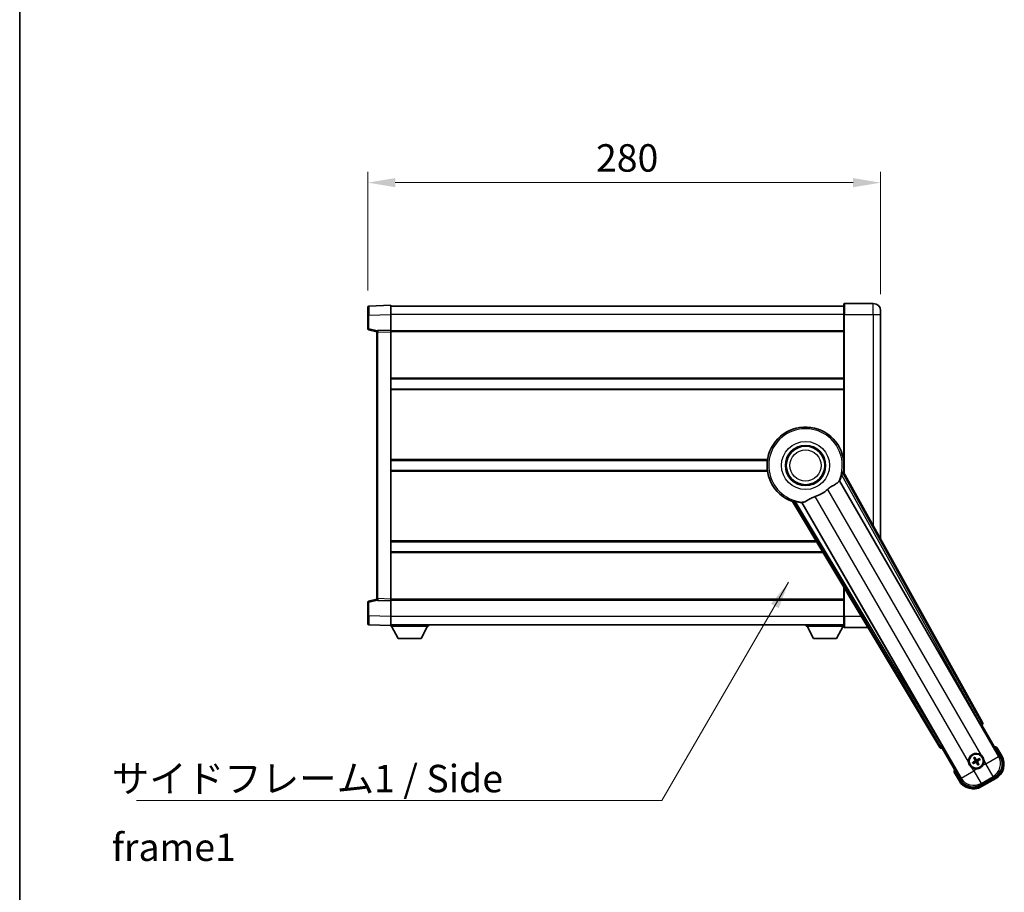
# Model space of a CAD drawing. Units: millimetres. Extents: x 0 to 12973, y 0 to 1686.
# Drawn here: x 2356 to 2894, y 628 to 1104 of the extents above; entities that cross this region are included whole.
import ezdxf

# ---------------------------------------------------------------- set-up
doc = ezdxf.new("R2010")
doc.units = ezdxf.units.MM
doc.header["$LTSCALE"] = 6
doc.layers.get('Defpoints').update_dxf_attribs({"lineweight": 25})
for name, color, linetype, lineweight in [('Border (ISO)', 7, 'Continuous', 35), ('Dimension (ISO)', 7, 'Continuous', 18), ('Symbol (ISO)', 7, 'Continuous', 18), ('Visible (ISO)', 7, 'Continuous', 35), ('Visible Narrow (ISO)', 7, 'Continuous', 25)]:
    doc.layers.add(name, color=color, linetype=linetype, lineweight=lineweight)
doc.styles.add('Note Text (TK)', font='txt')
doc.dimstyles.new('Default - Method 1b (TK)', dxfattribs={"dimscale": 6, "dimtxt": 2.5, "dimasz": 2.5, "dimexe": 1, "dimexo": 1.5, "dimgap": 1, "dimtad": 1, "dimtoh": 1, "dimrnd": 1e-08, "dimdsep": 46, "dimtxsty": 'Note Text (TK)', "dimcen": 0.09, "dimdle": 5, "dimclrd": 100, "dimclre": 100, "dimclrt": 7, "dimadec": 1, "dimazin": 1, "dimtfac": 1, "dimtmove": 0, "dimatfit": 3, "dimfxl": 0, "dimtolj": 1, "dimlwd": -1, "dimlwe": -1, "dimarcsym": 0})
doc.dimstyles.new('Default - Method 1b (TK)$7', dxfattribs={"dimscale": 6, "dimtxt": 2.5, "dimasz": 2.5, "dimexe": 1, "dimexo": 1.5, "dimgap": 1, "dimtad": 1, "dimtoh": 1, "dimrnd": 1e-08, "dimdsep": 46, "dimtxsty": 'Note Text (TK)', "dimcen": 0.09, "dimdle": 5, "dimclrd": 100, "dimclre": 100, "dimclrt": 7, "dimadec": 1, "dimazin": 1, "dimtfac": 1, "dimtmove": 0, "dimatfit": 3, "dimfxl": 0, "dimtolj": 1, "dimlwd": -1, "dimlwe": -1, "dimarcsym": 0})

# ---------------------------------------------------------------- blocks, each defined once
blk = doc.blocks.new('図面枠 tk図枠')
at = {"layer": 'Border (ISO)'}
blk.add_line((14.5, 289), (14.5, 8), dxfattribs=at)
blk = doc.blocks.new('*D68')
at = {"layer": 'Defpoints', "color": 0, "transparency": 16777216}
for p in [(2826.08, 1015.26), (2546.08, 947.34), (2826.08, 945.26)]:
    blk.add_point(p, dxfattribs=at)
at = {"layer": 'Dimension (ISO)', "color": 100, "transparency": 16777216}
for p, q in [((2546.08, 956.34), (2546.08, 1021.26)), ((2826.08, 954.26), (2826.08, 1021.26)), ((2561.08, 1015.26), (2811.08, 1015.26))]:
    blk.add_line(p, q, dxfattribs=at)
for points in [[(2561.08, 1017.76), (2561.08, 1012.76), (2546.08, 1015.26)], [(2811.08, 1017.76), (2811.08, 1012.76), (2826.08, 1015.26)]]:
    blk.add_solid(points, dxfattribs=at)
at = {"layer": 'Dimension (ISO)', "color": 7, "transparency": 16777216, "insert": (2670.66, 1028.76), "char_height": 15, "attachment_point": 4, "style": 'Note Text (TK)'}
blk.add_mtext('\\A1;280', dxfattribs=at)

msp = doc.modelspace()

# ---------------------------------------------------------------- linework, layer by layer
at = {"layer": 'Visible (ISO)'}
for p, q in [((2546.0832, 942.8417), (2546.0832, 947.339)), ((2558.5832, 948.2584), (2546.5658, 947.8387)), ((2558.5832, 948.2584), (2558.5832, 943.2614)), ((2806.0832, 947.7584), (2558.5832, 947.7584)), ((2806.0832, 943.2584), (2806.0832, 949.0084)), ((2822.0832, 949.2584), (2806.3332, 949.2584)), ((2546.0832, 942.8417), (2546.0832, 935.4274)), ((2558.5832, 943.2614), (2558.5832, 934.7584)), ((2806.0832, 943.2584), (2806.0832, 856.4269)), ((2826.0832, 945.2584), (2826.0832, 943.2584)), ((2826.0832, 820.4625), (2826.0832, 943.2584)), ((2546.4591, 934.943), (2551.0832, 933.7584)), ((2551.0832, 933.5139), (2551.0832, 934.0136)), ((2551.0832, 933.5139), (2551.0832, 788.0028)), ((2558.5832, 934.7584), (2551.5658, 934.5133)), ((2558.5832, 934.7584), (2558.5832, 933.759)), ((2806.0832, 934.2584), (2558.5832, 934.2584)), ((2558.5832, 933.759), (2558.5832, 787.7577)), ((2806.0832, 908.0084), (2558.5832, 908.0084)), ((2806.0832, 902.5084), (2558.5832, 902.5084)), ((2764.2641, 863.5084), (2558.5832, 863.5084)), ((2806.0832, 863.5084), (2805.9024, 863.5084)), ((2764.2641, 858.0084), (2558.5832, 858.0084)), ((2881.7981, 720.2748), (2805.7492, 857.0276)), ((2806.0832, 858.0084), (2805.9024, 858.0084)), ((2803.6598, 852.358), (2880.1138, 719.9357)), ((2777.9812, 840.9957), (2858.3881, 706.759)), ((2859.5239, 708.0482), (2783.0699, 840.4704)), ((2791.1515, 819.0084), (2558.5832, 819.0084)), ((2794.4459, 813.5084), (2558.5832, 813.5084)), ((2806.0832, 794.0803), (2806.0832, 778.2584)), ((2546.0832, 786.0893), (2546.0832, 778.675)), ((2551.0832, 787.7584), (2546.4591, 786.5737)), ((2551.0832, 787.5031), (2551.0832, 788.0028)), ((2551.5658, 787.0034), (2558.5832, 786.7584)), ((2558.5832, 787.7577), (2558.5832, 786.7584)), ((2806.0832, 787.2584), (2558.5832, 787.2584)), ((2558.5832, 786.7584), (2558.5832, 778.2553)), ((2546.0832, 774.1777), (2546.0832, 778.675)), ((2558.5832, 778.2553), (2558.5832, 773.2584)), ((2806.0832, 772.5084), (2806.0832, 778.2584)), ((2546.5658, 773.678), (2558.5832, 773.2584)), ((2806.0832, 773.7584), (2558.5832, 773.7584)), ((2558.5832, 773.2584), (2558.5832, 773.0584)), ((2558.5832, 773.0584), (2579.1832, 773.0584)), ((2562.6332, 766.1584), (2559.0832, 773.0584)), ((2575.1332, 766.1584), (2578.6832, 773.0584)), ((2579.1832, 773.7584), (2579.1832, 773.0584)), ((2785.4832, 773.7584), (2785.4832, 773.0584)), ((2785.4832, 773.0584), (2806.0832, 773.0584)), ((2789.5332, 766.1584), (2785.9832, 773.0584)), ((2802.0332, 766.1584), (2805.5832, 773.0584)), ((2806.3332, 772.2584), (2819.1544, 772.2584)), ((2562.6332, 766.1584), (2575.1332, 766.1584)), ((2789.5332, 766.1584), (2802.0332, 766.1584)), ((2880.681, 719.1129), (2881.4085, 718.918)), ((2881.4085, 718.918), (2881.4256, 718.9279)), ((2881.4085, 718.918), (2891.4238, 701.5711)), ((2859.7408, 706.4082), (2859.7579, 706.418)), ((2859.7579, 706.418), (2859.9528, 707.1455)), ((2869.7731, 689.0711), (2859.7579, 706.418)), ((2892.2746, 702.0975), (2889.6021, 706.7263)), ((2877.0471, 700.8659), (2877.3963, 700.4179)), ((2877.7856, 700.6426), (2877.5722, 701.169)), ((2879.9545, 700.5307), (2879.5065, 700.1815)), ((2879.7312, 699.7923), (2880.2576, 700.0056)), ((2876.9352, 698.697), (2876.4088, 698.4836)), ((2876.712, 697.9585), (2877.1599, 698.3077)), ((2878.8809, 697.8466), (2879.0942, 697.3202)), ((2879.6193, 697.6234), (2879.2701, 698.0713)), ((2866.2194, 693.2263), (2868.8919, 688.5975)), ((2888.5067, 690.6845), (2880.6597, 686.1541)), ((2881.1861, 685.3033), (2888.9803, 689.8033))]:
    msp.add_line(p, q, dxfattribs=at)
for centre, radius in [((2785.0832, 860.7584), 11), ((2785.0832, 860.7584), 10.5), ((2785.0832, 860.7584), 10.5), ((2878.3332, 699.2446), 4), ((2878.3332, 699.2446), 3.8385)]:
    msp.add_circle(centre, radius, dxfattribs=at)
for centre, radius, start, end in [((2546.5832, 947.339), 0.5, 92, 180), ((2806.3332, 949.0084), 0.25, 90, 180), ((2822.0832, 945.2584), 4, 0, 90), ((2546.5832, 935.4274), 0.5, 180, 255.63), ((2551.5832, 934.0136), 0.5, 92, 180), ((2785.0832, 860.7584), 21, 349.766832, 250.233168), ((2785.0832, 860.7584), 20.3876, 335.66743, 345.295726), ((2785.0832, 860.7584), 17.7503, 287.449905, 312.550095), ((2785.0832, 860.7584), 20.3876, 254.704274, 264.33257), ((2546.5832, 786.0893), 0.5, 104.37, 180), ((2551.5832, 787.5031), 0.5, 180, 268), ((2546.5832, 774.1777), 0.5, 180, 268), ((2806.3332, 772.5084), 0.25, 180, 270), ((2883.0932, 691.0001), 17.02, 67.515889, 72.740919), ((2878.3332, 699.2446), 4.25, 54.8332, 185.1668), ((2878.3332, 699.2446), 1.5014, 111.392281, 128.607719), ((2878.3332, 699.2446), 1.5014, 21.392281, 38.607719), ((2878.3332, 699.2446), 4.25, 324.8332, 5.1668), ((2884.4803, 697.5975), 9, 300, 30), ((2883.0932, 691.0001), 17.02, 167.259081, 172.484111), ((2878.3332, 699.2446), 4.25, 234.8332, 275.1668), ((2878.3332, 699.2446), 1.5014, 201.392281, 218.607719), ((2878.3332, 699.2446), 1.5014, 291.392281, 308.607719), ((2876.6861, 693.0975), 9, 210, 300)]:
    msp.add_arc(centre, radius, start, end, dxfattribs=at)
for centre, major_axis, ratio, start_param, end_param in [((2880.1896, 719.9795), (-0.5, 0.866), 0.08748866, 1.57079633, 3.05432619), ((2880.9172, 719.7934), (0.971, -0.2686), 0.99255093, 5.50956512, 7.0568055), ((2859.2454, 707.2813), (-0.2529, -0.9752), 0.99255093, 5.50956512, 7.0568055), ((2859.4481, 708.0044), (0.5, -0.866), 0.08748866, 0.08726646, 1.57079633), ((2878.4113, 699.1204), (-5.5008, -3.4598), 0.08715574, 4.81818699, 5.05805658), ((2878.4629, 699.3131), (3.0339, -5.7466), 0.08715574, 4.36672138, 4.60659097), ((2878.209, 699.1665), (-3.4598, 5.5008), 0.08715574, 4.81818699, 5.05805658), ((2878.4017, 699.1149), (-5.7466, -3.0339), 0.08715574, 4.36672138, 4.60659097), ((2878.2551, 699.3688), (5.5008, 3.4598), 0.08715574, 4.81818699, 5.05805658), ((2884.4386, 697.6087), (7.7863, -2.0863), 0.99243251, 5.50158524, 7.06478537), ((2878.2647, 699.3744), (5.7466, 3.0339), 0.08715574, 4.36672138, 4.60659097), ((2878.4574, 699.3227), (3.4598, -5.5008), 0.08715574, 4.81818699, 5.05805658), ((2878.2035, 699.1761), (-3.0339, 5.7466), 0.08715574, 4.36672138, 4.60659097), ((2876.6973, 693.1393), (-2.0863, -7.7863), 0.99243251, 5.50158524, 7.06478537)]:
    msp.add_ellipse(centre, major_axis=major_axis, ratio=ratio, start_param=start_param, end_param=end_param, dxfattribs=at)
for points, knots in [([(2804.8031, 855.5834), (2804.8443, 855.7407), (2804.8876, 855.9069), (2804.9784, 856.2563), (2805.0254, 856.4371), (2805.0926, 856.6812), (2805.1196, 856.7741), (2805.153, 856.8708), (2805.1631, 856.8961), (2805.1792, 856.9275), (2805.1856, 856.9354), (2805.1906, 856.9362)], [0.192845303, 0.192845303, 0.192845303, 0.192845303, 0.240507365, 0.240507365, 0.297130074, 0.297130074, 0.334079186, 0.334079186, 0.352553742, 0.352553742, 0.369009283, 0.369009283, 0.369009283, 0.369009283]), ([(2797.0866, 847.6819), (2797.2691, 847.8495), (2797.4554, 848.0105), (2797.9402, 848.4055), (2798.2406, 848.6274), (2799.1397, 849.2419), (2799.7366, 849.5864), (2801.069, 850.3379), (2801.778, 850.7243), (2802.6515, 851.3553), (2802.9076, 851.5874), (2803.08, 851.8214)], [-5.27158626, -5.27158626, -5.27158626, -5.27158626, -5.18721863, -5.18721863, -5.05628435, -5.05628435, -4.79921142, -4.79921142, -4.44219969, -4.44219969, -4.22248819, -4.22248819, -4.22248819, -4.22248819]), ([(2803.08, 851.8214), (2803.0811, 851.8228), (2803.0821, 851.8243), (2803.3337, 852.1654), (2803.5035, 852.3504), (2803.5913, 852.3547)], [2.102258604, 2.102258604, 2.102258604, 2.102258604, 2.10340374, 2.10340374, 2.370180755, 2.370180755, 2.370180755, 2.370180755]), ([(2778.3396, 841.4338), (2778.3428, 841.4377), (2778.3528, 841.4393), (2778.3881, 841.4376), (2778.415, 841.4336), (2778.5155, 841.4142), (2778.6095, 841.3911), (2778.8544, 841.3273), (2779.0345, 841.2776), (2779.3825, 841.1815), (2779.5481, 841.1359), (2779.705, 841.093)], [0.3759847, 0.3759847, 0.3759847, 0.3759847, 0.392440242, 0.392440242, 0.410914798, 0.410914798, 0.44786391, 0.44786391, 0.504486619, 0.504486619, 0.552148681, 0.552148681, 0.552148681, 0.552148681]), ([(2783.107, 840.5281), (2783.1546, 840.6019), (2783.3997, 840.6565), (2783.8209, 840.7038), (2783.8227, 840.704), (2783.8245, 840.7042)], [2.57632281, 2.57632281, 2.57632281, 2.57632281, 2.843099825, 2.843099825, 2.844244962, 2.844244962, 2.844244962, 2.844244962]), ([(2783.8245, 840.7042), (2784.0828, 840.7331), (2784.3732, 840.8207), (2785.2259, 841.1821), (2785.8276, 841.5318), (2787.116, 842.2964), (2787.777, 842.6933), (2788.8517, 843.2262), (2789.211, 843.3882), (2789.8535, 843.6406), (2790.1273, 843.7373), (2790.406, 843.8249)], [-8.358650844, -8.358650844, -8.358650844, -8.358650844, -8.190003506, -8.190003506, -7.917688575, -7.917688575, -7.676295197, -7.676295197, -7.560988477, -7.560988477, -7.477759094, -7.477759094, -7.477759094, -7.477759094]), ([(2889.2547, 706.328), (2889.2555, 706.3289), (2889.2562, 706.3297), (2889.282, 706.3594), (2889.307, 706.3882), (2889.3559, 706.4444), (2889.3797, 706.4718), (2889.4429, 706.5443), (2889.4796, 706.5864), (2889.5396, 706.6549), (2889.5629, 706.6815), (2889.5941, 706.7172), (2889.6021, 706.7263), (2889.6021, 706.7263)], [-0.0003347789, -0.0003347789, -0.0003347789, -0.0003347789, 0, 0, 0.011463002, 0.011463002, 0.0228675214, 0.0228675214, 0.0430502261, 0.0430502261, 0.0621538264, 0.0621538264, 0.0807455701, 0.0807455701, 0.0807455701, 0.0807455701]), ([(2877.0471, 700.8659), (2877.0433, 700.8708), (2877.038, 700.8784), (2877.0265, 700.8962), (2877.0179, 700.9105), (2877.0025, 700.9373), (2876.9929, 700.9547), (2876.978, 700.9828), (2876.9702, 700.9983), (2876.9638, 701.0114)], [0.0459372434, 0.0459372434, 0.0459372434, 0.0459372434, 0.0499619147, 0.0499619147, 0.0549494088, 0.0549494088, 0.0600073503, 0.0600073503, 0.0644982316, 0.0644982316, 0.0644982316, 0.0644982316]), ([(2877.4878, 701.314), (2877.496, 701.3019), (2877.5055, 701.2873), (2877.5224, 701.2604), (2877.5327, 701.2434), (2877.5482, 701.2166), (2877.5562, 701.2021), (2877.5659, 701.1832), (2877.5698, 701.1749), (2877.5722, 701.169)], [0.0156348301, 0.0156348301, 0.0156348301, 0.0156348301, 0.0201257115, 0.0201257115, 0.0251836529, 0.0251836529, 0.0301711471, 0.0301711471, 0.0341958184, 0.0341958184, 0.0341958184, 0.0341958184]), ([(2877.6445, 699.657), (2877.663, 699.6211), (2877.6758, 699.5791), (2877.6835, 699.4933), (2877.6784, 699.4495), (2877.6545, 699.3718), (2877.634, 699.3328), (2877.5847, 699.2728), (2877.5585, 699.2497), (2877.5306, 699.2318)], [0, 0, 0, 0, 0.0121827904, 0.0121827904, 0.0243655807, 0.0243655807, 0.0365656453, 0.0365656453, 0.0463302673, 0.0463302673, 0.0463302673, 0.0463302673]), ([(2877.7964, 699.7372), (2877.8193, 699.6981), (2877.8367, 699.6553), (2877.8567, 699.5781), (2877.8625, 699.5377), (2877.8628, 699.4553), (2877.8572, 699.4132), (2877.8367, 699.3367), (2877.8205, 699.2974), (2877.779, 699.2261), (2877.7538, 699.1941), (2877.6979, 699.1372), (2877.6614, 699.1089), (2877.622, 699.0865)], [0.2183706741, 0.2183706741, 0.2183706741, 0.2183706741, 0.2324387752, 0.2324387752, 0.2443116158, 0.2443116158, 0.2561844563, 0.2561844563, 0.2680572968, 0.2680572968, 0.2799301374, 0.2799301374, 0.2939982384, 0.2939982384, 0.2939982384, 0.2939982384]), ([(2878.8258, 699.7815), (2878.7867, 699.7585), (2878.7439, 699.7411), (2878.6667, 699.7212), (2878.6263, 699.7153), (2878.5439, 699.715), (2878.5017, 699.7207), (2878.4253, 699.7412), (2878.386, 699.7573), (2878.3147, 699.7988), (2878.2827, 699.824), (2878.2258, 699.88), (2878.1975, 699.9164), (2878.1751, 699.9558)], [0.2183706741, 0.2183706741, 0.2183706741, 0.2183706741, 0.2324387752, 0.2324387752, 0.2443116158, 0.2443116158, 0.2561844563, 0.2561844563, 0.2680572968, 0.2680572968, 0.2799301374, 0.2799301374, 0.2939982384, 0.2939982384, 0.2939982384, 0.2939982384]), ([(2878.7456, 699.9333), (2878.7097, 699.9148), (2878.6677, 699.902), (2878.5819, 699.8944), (2878.5381, 699.8994), (2878.4604, 699.9234), (2878.4214, 699.9438), (2878.3614, 699.9931), (2878.3383, 700.0194), (2878.3204, 700.0473)], [0, 0, 0, 0, 0.0121827904, 0.0121827904, 0.0243655807, 0.0243655807, 0.0365656453, 0.0365656453, 0.0463302673, 0.0463302673, 0.0463302673, 0.0463302673]), ([(2878.8701, 698.7521), (2878.8471, 698.7911), (2878.8297, 698.8339), (2878.8098, 698.9112), (2878.8039, 698.9515), (2878.8036, 699.0339), (2878.8093, 699.0761), (2878.8298, 699.1525), (2878.8459, 699.1919), (2878.8874, 699.2631), (2878.9126, 699.2951), (2878.9686, 699.352), (2879.005, 699.3804), (2879.0444, 699.4028)], [0.2183706741, 0.2183706741, 0.2183706741, 0.2183706741, 0.2324387752, 0.2324387752, 0.2443116158, 0.2443116158, 0.2561844563, 0.2561844563, 0.2680572968, 0.2680572968, 0.2799301374, 0.2799301374, 0.2939982384, 0.2939982384, 0.2939982384, 0.2939982384]), ([(2879.0219, 698.8322), (2879.0034, 698.8681), (2878.9906, 698.9102), (2878.983, 698.996), (2878.988, 699.0397), (2879.012, 699.1174), (2879.0324, 699.1565), (2879.0817, 699.2164), (2879.108, 699.2395), (2879.1358, 699.2574)], [0, 0, 0, 0, 0.0121827904, 0.0121827904, 0.0243655807, 0.0243655807, 0.0365656453, 0.0365656453, 0.0463302673, 0.0463302673, 0.0463302673, 0.0463302673]), ([(2879.9545, 700.5307), (2879.9594, 700.5346), (2879.967, 700.5398), (2879.9848, 700.5513), (2879.9991, 700.5599), (2880.0259, 700.5754), (2880.0433, 700.5849), (2880.0714, 700.5998), (2880.0869, 700.6077), (2880.1, 700.6141)], [0.0459372434, 0.0459372434, 0.0459372434, 0.0459372434, 0.0499619147, 0.0499619147, 0.0549494088, 0.0549494088, 0.0600073503, 0.0600073503, 0.0644982316, 0.0644982316, 0.0644982316, 0.0644982316]), ([(2880.4026, 700.09), (2880.3905, 700.0818), (2880.3759, 700.0724), (2880.349, 700.0554), (2880.332, 700.0451), (2880.3052, 700.0296), (2880.2907, 700.0216), (2880.2718, 700.0119), (2880.2635, 700.008), (2880.2576, 700.0056)], [0.0156348301, 0.0156348301, 0.0156348301, 0.0156348301, 0.0201257115, 0.0201257115, 0.0251836529, 0.0251836529, 0.0301711471, 0.0301711471, 0.0341958184, 0.0341958184, 0.0341958184, 0.0341958184]), ([(2880.781, 702.7189), (2880.858, 702.6647), (2880.9334, 702.6077), (2881.4188, 702.2149), (2881.7652, 701.8002), (2882.2624, 700.939), (2882.4484, 700.4316), (2882.5458, 699.8149), (2882.5575, 699.7212), (2882.5659, 699.6274)], [4.535339596, 4.535339596, 4.535339596, 4.535339596, 4.561894963, 4.561894963, 4.711051305, 4.711051305, 4.860207647, 4.860207647, 4.886763014, 4.886763014, 4.886763014, 4.886763014]), ([(2875.8854, 695.7703), (2875.8084, 695.8246), (2875.733, 695.8815), (2875.2477, 696.2743), (2874.9012, 696.689), (2874.404, 697.5502), (2874.2181, 698.0576), (2874.1206, 698.6744), (2874.109, 698.7681), (2874.1005, 698.8619)], [4.535339596, 4.535339596, 4.535339596, 4.535339596, 4.561894963, 4.561894963, 4.711051305, 4.711051305, 4.860207647, 4.860207647, 4.886763014, 4.886763014, 4.886763014, 4.886763014]), ([(2876.2638, 698.3993), (2876.2759, 698.4074), (2876.2905, 698.4169), (2876.3174, 698.4338), (2876.3344, 698.4441), (2876.3612, 698.4596), (2876.3758, 698.4676), (2876.3947, 698.4773), (2876.403, 698.4813), (2876.4088, 698.4836)], [0.0156348301, 0.0156348301, 0.0156348301, 0.0156348301, 0.0201257115, 0.0201257115, 0.0251836529, 0.0251836529, 0.0301711471, 0.0301711471, 0.0341958184, 0.0341958184, 0.0341958184, 0.0341958184]), ([(2876.712, 697.9585), (2876.707, 697.9547), (2876.6994, 697.9494), (2876.6816, 697.9379), (2876.6674, 697.9293), (2876.6405, 697.9139), (2876.6232, 697.9043), (2876.595, 697.8895), (2876.5795, 697.8816), (2876.5664, 697.8752)], [0.0459372434, 0.0459372434, 0.0459372434, 0.0459372434, 0.0499619147, 0.0499619147, 0.0549494088, 0.0549494088, 0.0600073503, 0.0600073503, 0.0644982316, 0.0644982316, 0.0644982316, 0.0644982316]), ([(2877.8406, 698.7078), (2877.8797, 698.7307), (2877.9225, 698.7481), (2877.9998, 698.7681), (2878.0401, 698.7739), (2878.1225, 698.7742), (2878.1647, 698.7686), (2878.2411, 698.7481), (2878.2805, 698.7319), (2878.3517, 698.6904), (2878.3837, 698.6652), (2878.4406, 698.6093), (2878.469, 698.5728), (2878.4914, 698.5334)], [0.2183706741, 0.2183706741, 0.2183706741, 0.2183706741, 0.2324387752, 0.2324387752, 0.2443116158, 0.2443116158, 0.2561844563, 0.2561844563, 0.2680572968, 0.2680572968, 0.2799301374, 0.2799301374, 0.2939982384, 0.2939982384, 0.2939982384, 0.2939982384]), ([(2877.9208, 698.5559), (2877.9567, 698.5744), (2877.9988, 698.5872), (2878.0846, 698.5949), (2878.1283, 698.5898), (2878.206, 698.5659), (2878.2451, 698.5454), (2878.305, 698.4961), (2878.3281, 698.4699), (2878.346, 698.442)], [0, 0, 0, 0, 0.0121827904, 0.0121827904, 0.0243655807, 0.0243655807, 0.0365656453, 0.0365656453, 0.0463302673, 0.0463302673, 0.0463302673, 0.0463302673]), ([(2881.8075, 696.7968), (2881.7532, 696.7198), (2881.6963, 696.6445), (2881.3035, 696.1591), (2880.8888, 695.8126), (2880.0276, 695.3154), (2879.5202, 695.1295), (2878.9035, 695.032), (2878.8098, 695.0204), (2878.716, 695.0119)], [4.535339596, 4.535339596, 4.535339596, 4.535339596, 4.561894963, 4.561894963, 4.711051305, 4.711051305, 4.860207647, 4.860207647, 4.886763014, 4.886763014, 4.886763014, 4.886763014]), ([(2879.1786, 697.1752), (2879.1704, 697.1873), (2879.161, 697.2019), (2879.144, 697.2288), (2879.1337, 697.2458), (2879.1182, 697.2726), (2879.1102, 697.2872), (2879.1005, 697.3061), (2879.0966, 697.3144), (2879.0942, 697.3202)], [0.0156348301, 0.0156348301, 0.0156348301, 0.0156348301, 0.0201257115, 0.0201257115, 0.0251836529, 0.0251836529, 0.0301711471, 0.0301711471, 0.0341958184, 0.0341958184, 0.0341958184, 0.0341958184]), ([(2879.6193, 697.6234), (2879.6232, 697.6184), (2879.6284, 697.6108), (2879.6399, 697.593), (2879.6485, 697.5788), (2879.664, 697.552), (2879.6735, 697.5346), (2879.6884, 697.5064), (2879.6963, 697.4909), (2879.7027, 697.4778)], [0.0459372434, 0.0459372434, 0.0459372434, 0.0459372434, 0.0499619147, 0.0499619147, 0.0549494088, 0.0549494088, 0.0600073503, 0.0600073503, 0.0644982316, 0.0644982316, 0.0644982316, 0.0644982316]), ([(2866.7381, 693.328), (2866.737, 693.3278), (2866.7359, 693.3276), (2866.6973, 693.3201), (2866.6598, 693.3129), (2866.5867, 693.2986), (2866.5511, 693.2917), (2866.4567, 693.2732), (2866.4019, 693.2624), (2866.3125, 693.2448), (2866.2778, 693.2379), (2866.2313, 693.2287), (2866.2194, 693.2263), (2866.2194, 693.2263)], [-0.0809227639, -0.0809227639, -0.0809227639, -0.0809227639, -0.0805886357, -0.0805886357, -0.0691479127, -0.0691479127, -0.0577655589, -0.0577655589, -0.0376220805, -0.0376220805, -0.0185556094, -0.0185556094, 0, 0, 0, 0])]:
    msp.add_open_spline(points, degree=3, knots=knots, dxfattribs=at)
for points in [[(2805.7492, 857.0276), (2805.4682, 856.981), (2805.1906, 856.9362)], [(2803.5913, 852.3547), (2803.6255, 852.3563), (2803.6598, 852.358)], [(2778.3396, 841.4338), (2778.162, 841.2158), (2777.9812, 840.9957)], [(2783.0699, 840.4704), (2783.0885, 840.4993), (2783.107, 840.5281)]]:
    msp.add_open_spline(points, degree=2, dxfattribs=at)
for points, weights in [([(2877.622, 699.0865), (2877.3988, 698.9596), (2876.9352, 698.697)], [1.83096126169, 1.44871715606, 1]), ([(2877.3963, 700.4179), (2877.6665, 699.9587), (2877.7964, 699.7372)], [1, 1.44871715606, 1.83096126169]), ([(2878.1751, 699.9558), (2878.0482, 700.179), (2877.7856, 700.6426)], [1.83096126169, 1.44871715606, 1]), ([(2879.5065, 700.1815), (2879.0473, 699.9113), (2878.8258, 699.7815)], [1, 1.44871715606, 1.83096126169]), ([(2879.0444, 699.4028), (2879.2676, 699.5297), (2879.7312, 699.7923)], [1.83096126169, 1.44871715606, 1]), ([(2877.1599, 698.3077), (2877.6192, 698.5779), (2877.8406, 698.7078)], [1, 1.44871715606, 1.83096126169]), ([(2878.4914, 698.5334), (2878.6183, 698.3102), (2878.8809, 697.8466)], [1.83096126169, 1.44871715606, 1]), ([(2879.2701, 698.0713), (2878.9999, 698.5306), (2878.8701, 698.7521)], [1, 1.44871715606, 1.83096126169])]:
    msp.add_rational_spline(points, weights, degree=2, dxfattribs=at)
at = {"layer": 'Visible Narrow (ISO)'}
for p, q in [((2806.3332, 949.2584), (2806.3332, 943.2584)), ((2822.0832, 943.2584), (2822.0832, 949.2584)), ((2546.5658, 942.8417), (2546.0832, 942.8417)), ((2546.5658, 942.8417), (2558.5832, 943.2614)), ((2546.5658, 935.4274), (2546.5658, 942.8417)), ((2806.0832, 943.2584), (2558.5832, 943.2584)), ((2806.3332, 943.2584), (2806.0832, 943.2584)), ((2806.3332, 855.9774), (2806.3332, 943.2584)), ((2806.3332, 943.2584), (2822.0832, 943.2584)), ((2822.0832, 943.2584), (2822.0832, 827.6554)), ((2822.0832, 943.2584), (2826.0832, 943.2584)), ((2546.5658, 935.4274), (2546.0832, 935.4274)), ((2551.1449, 934.2542), (2546.5658, 935.4274)), ((2551.5658, 933.5139), (2551.0832, 933.5139)), ((2551.5658, 933.5139), (2558.5832, 933.759)), ((2551.5658, 788.0028), (2551.5658, 933.5139)), ((2806.0832, 933.7584), (2558.5832, 933.7584)), ((2806.0832, 908.5084), (2558.5832, 908.5084)), ((2806.0832, 902.0084), (2558.5832, 902.0084)), ((2764.3362, 864.0084), (2558.5832, 864.0084)), ((2806.0832, 864.0084), (2805.8302, 864.0084)), ((2764.3362, 857.5084), (2558.5832, 857.5084)), ((2804.8031, 855.5834), (2880.2074, 719.9898)), ((2881.078, 720.4739), (2805.1906, 856.9362)), ((2806.0832, 857.5084), (2805.8302, 857.5084)), ((2890.5038, 701.8176), (2803.5913, 852.3547)), ((2797.0866, 847.6819), (2880.781, 702.7189)), ((2778.3396, 841.4338), (2858.5757, 707.4822)), ((2859.4303, 707.9941), (2779.705, 841.093)), ((2783.107, 840.5281), (2870.0196, 689.9911)), ((2874.1005, 698.8619), (2790.406, 843.8249)), ((2790.852, 819.5084), (2558.5832, 819.5084)), ((2794.7454, 813.0084), (2558.5832, 813.0084)), ((2806.3332, 778.2584), (2806.3332, 793.6629)), ((2546.0832, 786.0893), (2546.5658, 786.0893)), ((2546.5658, 786.0893), (2551.1449, 787.2625)), ((2546.5658, 778.675), (2546.5658, 786.0893)), ((2551.5658, 788.0028), (2551.0832, 788.0028)), ((2558.5832, 787.7577), (2551.5658, 788.0028)), ((2806.0832, 787.7584), (2558.5832, 787.7584)), ((2546.5658, 778.675), (2546.0832, 778.675)), ((2558.5832, 778.2553), (2546.5658, 778.675)), ((2806.0832, 778.2584), (2558.5832, 778.2584)), ((2806.3332, 778.2584), (2806.0832, 778.2584)), ((2806.3332, 778.2584), (2806.3332, 772.2584)), ((2815.5605, 778.2584), (2806.3332, 778.2584)), ((2880.2074, 719.9898), (2881.078, 720.4739)), ((2881.7981, 720.2748), (2881.078, 720.4739)), ((2880.2074, 719.9898), (2880.1138, 719.9357)), ((2880.7055, 719.127), (2880.2074, 719.9898)), ((2880.681, 719.1129), (2880.7055, 719.127)), ((2880.7055, 719.127), (2881.4256, 718.9279)), ((2858.5757, 707.4822), (2858.3881, 706.759)), ((2858.5757, 707.4822), (2859.4303, 707.9941)), ((2859.5239, 708.0482), (2859.4303, 707.9941)), ((2859.4303, 707.9941), (2859.9284, 707.1314)), ((2859.7408, 706.4082), (2859.9284, 707.1314)), ((2859.9284, 707.1314), (2859.9528, 707.1455)), ((2889.2547, 706.328), (2891.8415, 701.8475)), ((2877.5306, 699.2318), (2877.622, 699.0865)), ((2877.6445, 699.657), (2877.7964, 699.7372)), ((2878.3204, 700.0473), (2878.1751, 699.9558)), ((2878.7456, 699.9333), (2878.8258, 699.7815)), ((2879.1358, 699.2574), (2879.0444, 699.4028)), ((2882.5659, 699.6274), (2883.602, 697.8329)), ((2883.602, 697.8329), (2890.5038, 701.8176)), ((2891.4238, 701.5711), (2890.5038, 701.8176)), ((2891.8415, 701.8475), (2892.2746, 702.0975)), ((2870.0196, 689.9911), (2876.9214, 693.9758)), ((2876.9214, 693.9758), (2875.8854, 695.7703)), ((2878.716, 695.0119), (2876.9214, 693.9758)), ((2876.9214, 693.9758), (2880.9062, 687.074)), ((2877.9208, 698.5559), (2877.8406, 698.7078)), ((2878.346, 698.442), (2878.4914, 698.5334)), ((2879.0219, 698.8322), (2878.8701, 698.7521)), ((2883.602, 697.8329), (2881.8075, 696.7968)), ((2887.5868, 690.931), (2883.602, 697.8329)), ((2869.3249, 688.8475), (2866.7381, 693.328)), ((2869.3249, 688.8475), (2868.8919, 688.5975)), ((2870.0196, 689.9911), (2869.7731, 689.0711)), ((2880.9062, 687.074), (2887.5868, 690.931)), ((2888.7303, 690.2363), (2880.9361, 685.7363)), ((2887.5868, 690.931), (2888.5067, 690.6845)), ((2888.7303, 690.2363), (2888.9803, 689.8033)), ((2880.6597, 686.1541), (2880.9062, 687.074)), ((2880.9361, 685.7363), (2881.1861, 685.3033))]:
    msp.add_line(p, q, dxfattribs=at)
for radius in [13.1202, 8.5]:
    msp.add_circle((2785.0832, 860.7584), radius, dxfattribs=at)
for centre, radius, start, end in [((2785.0832, 860.7584), 20.0936, 333.591572, 266.408428), ((2883.0932, 691.0001), 16.52, 68.100936, 70.829494), ((2878.3332, 699.2446), 2.2354, 112.220575, 127.779425), ((2878.3332, 699.2446), 2.0694, 111.576216, 128.423784), ((2878.3332, 699.2446), 2.0694, 21.576216, 38.423784), ((2878.3332, 699.2446), 2.2354, 22.220575, 37.779425), ((2884.4803, 697.5975), 8.5, 300, 30), ((2883.0932, 691.0001), 16.52, 169.170506, 171.899064), ((2878.3332, 699.2446), 2.2354, 202.220575, 217.779425), ((2878.3332, 699.2446), 2.0694, 201.576216, 218.423784), ((2878.3332, 699.2446), 2.0694, 291.576216, 308.423784), ((2878.3332, 699.2446), 2.2354, 292.220575, 307.779425), ((2876.6861, 693.0975), 8.5, 210, 300)]:
    msp.add_arc(centre, radius, start, end, dxfattribs=at)
for centre, major_axis, ratio, start_param, end_param in [((2546.5832, 942.8363), (-0.0174, 5.0024), 0.00348438, 0.00010951, 1.56968786), ((2546.5832, 935.4274), (-0.1241, -0.4844), 0.03380887, 4.72105054, 6.28318531), ((2551.5832, 933.5133), (-0.0174, 1), 0.01743381, 0.00030449, 1.56988285), ((2546.5832, 786.0893), (-0.1241, 0.4844), 0.03380887, 0, 1.56213477), ((2551.5832, 788.0034), (0.0174, 1), 0.01743381, 1.57170981, 3.14128816), ((2546.5832, 778.6805), (0.0174, 5.0024), 0.00348438, 1.5719048, 3.14148316), ((2880.2074, 719.9898), (0.2666, 0.9638), 0.99255093, 3.93876879, 5.48600917), ((2859.4303, 707.9941), (0.968, -0.251), 0.99255093, 3.93876879, 5.48600917), ((2883.602, 697.8329), (2.0706, 7.7274), 0.99243251, 3.93078892, 5.49398905), ((2876.9214, 693.9758), (7.7274, -2.0706), 0.99243251, 3.93078892, 5.49398905)]:
    msp.add_ellipse(centre, major_axis=major_axis, ratio=ratio, start_param=start_param, end_param=end_param, dxfattribs=at)

# ---------------------------------------------------------------- block references
at = {"xscale": 6, "yscale": 6, "zscale": 6}
msp.add_blockref('図面枠 tk図枠', (2269, -48), dxfattribs=at)

# ---------------------------------------------------------------- texts
at = {"layer": 'Symbol (ISO)', "color": 7, "insert": (2406.2798, 697.2162), "char_height": 15, "width": 285.438595, "attachment_point": 1, "line_spacing_factor": 1.5, "style": 'Note Text (TK)'}
msp.add_mtext('{\\fＭＳ Ｐゴシック|b0|i0;サイドフレーム1 / Side frame1}', dxfattribs=at)

# ---------------------------------------------------------------- dimensions: what is measured, and where the dimension line sits
at = {"layer": 'Dimension (ISO)', "color": 100}
dim = msp.add_linear_dim(base=(2826.0832, 1015.2584), p1=(2546.0832, 947.339), p2=(2826.0832, 945.2584), angle=180, dimstyle='Default - Method 1b (TK)', override={"dimscale": 0, "dimtxt": 15, "dimasz": 15, "dimexe": 6, "dimexo": 9, "dimgap": 6, "dimtoh": 0, "dimdec": 2, "dimcen": 0.54, "dimtol": 0, "dimlim": 0, "dimtp": 0, "dimtm": 0, "dimtdec": 2, "dimtofl": 0, "dimatfit": 1}, dxfattribs=at)
dim.commit()
dim.dimension.update_dxf_attribs({"geometry": '*D68', "text_midpoint": (2686.0832, 1015.2584), "dimtype": 128})

# ---------------------------------------------------------------- leaders
at = {"layer": 'Symbol (ISO)', "color": 100, "annotation_type": 0, "has_hookline": 1, "hookline_direction": 1, "text_width": 271.9602}
msp.add_leader([(2775.8691, 796.9888), (2706.7184, 677.7744), (2691.7184, 677.7744)], dimstyle='Default - Method 1b (TK)$7', override={"dimscale": 0, "dimtxt": 15, "dimasz": 15, "dimgap": 0, "dimtad": 1}, dxfattribs=at)

doc.saveas('drawing.dxf')
